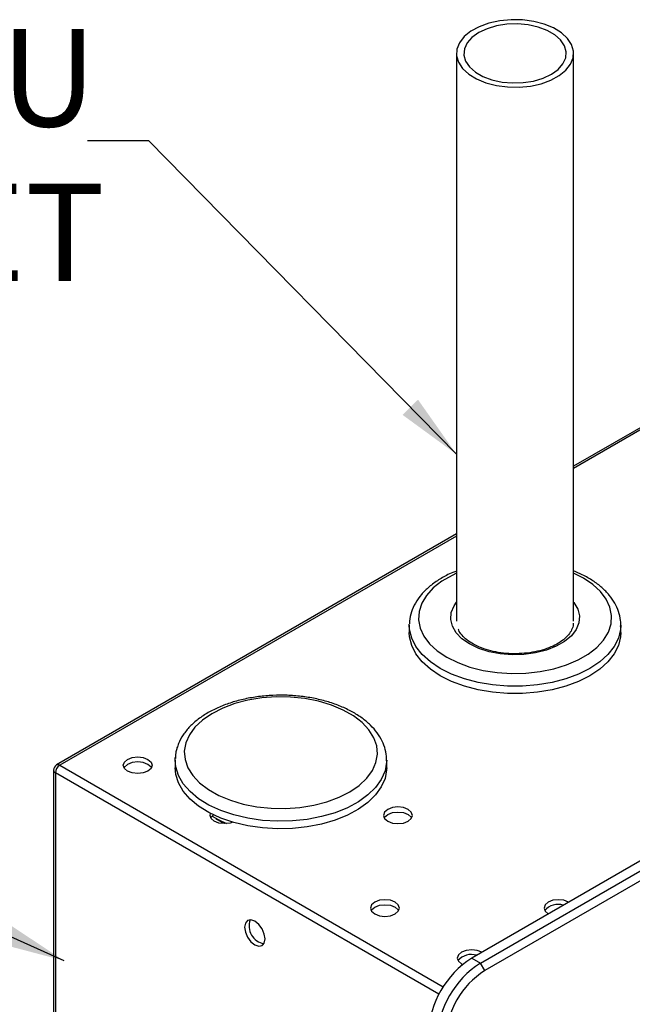
# Model space of a CAD drawing. Units: millimetres. Extents: x 388 to 2505, y 304 to 1814.
# Drawn here: x 878 to 1127, y 902 to 1303 of the extents above; entities that cross this region are included whole.
import ezdxf

# ---------------------------------------------------------------- set-up
doc = ezdxf.new("R2010")
doc.units = ezdxf.units.MM
doc.header["$LTSCALE"] = 10
doc.layers.add('BORDER', color=7, linetype='Continuous', lineweight=25)
doc.styles.add('SLDTEXTSTYLE0', font='TXT', dxfattribs={"width": 0.7})
doc.dimstyles.new('SLDDIMSTYLE0', dxfattribs={"dimtxt": 0.18, "dimasz": 26.867556, "dimexe": 0, "dimexo": 0.0625, "dimgap": 0, "dimtad": 0, "dimtih": 1, "dimtoh": 1, "dimdec": 0, "dimrnd": 1e-09, "dimzin": 0, "dimdsep": 46, "dimtxsty": 'Standard', "dimsah": 1, "dimcen": 0.09, "dimadec": 0, "dimazin": 0, "dimtfac": 26.867556, "dimtdec": 0, "dimtofl": 0, "dimtmove": 0, "dimatfit": 3, "dimfxl": 0, "dimfrac": 2, "dimtolj": 1, "dimtzin": 0, "dimarcsym": 0})

# ---------------------------------------------------------------- blocks, each defined once
blk = doc.blocks.new('SW_NOTE_0_1')
at = {"layer": 'BORDER', "color": 0, "char_height": 39.687, "attachment_point": 3, "style": 'SLDTEXTSTYLE0'}
for s, insert in [('20mm CU', (3.7, 45.59)), ('OUTLET', (7.06, -17.33))]:
    blk.add_mtext(s, dxfattribs=dict(at, insert=insert))

msp = doc.modelspace()

# ---------------------------------------------------------------- linework, layer by layer
at = {"color": 7, "linetype": 'Continuous', "lineweight": 25}
for p, q in [((1055.59, 1289.65), (1055.59, 1058.39)), ((1103.34, 1058.39), (1103.34, 1289.65)), ((1136.85, 1140.81), (1103.34, 1121.47)), ((1055.59, 1093.9), (892.6, 999.81)), ((1344.63, 1084.39), (1061.79, 921.11)), ((1065.32, 919.07), (1348.17, 1082.35)), ((1349.93, 1079.29), (1067.09, 916.01)), ((1036.34, 1056.73), (1036.35, 1057.16)), ((1036.34, 1056.73), (1036.34, 1053.77)), ((1122.59, 1056.73), (1122.58, 1056.28)), ((1122.59, 1053.77), (1122.59, 1056.73)), ((941.66, 1006.82), (941.55, 1006.39)), ((940.88, 1001.73), (940.88, 998.66)), ((1027.13, 998.66), (1027.13, 1001.73)), ((1027.13, 1001.73), (1027.13, 1001.47)), ((891.35, 997.64), (891.35, 623.35)), ((957.48, 978.05), (960.14, 976.52)), ((1061.79, 921.11), (1065.32, 919.07)), ((1067.09, 916.01), (1065.32, 919.07))]:
    msp.add_line(p, q, dxfattribs=at)
at = {"color": 1, "linetype": 'Continuous', "lineweight": 25}
for p, q in [((1136.85, 1139.96), (1103.34, 1120.62)), ((1055.59, 1093.06), (893.85, 999.68)), ((1107.31, 1075.87), (1103.34, 1077.87)), ((893.85, 999.68), (1050.2, 909.42)), ((1048.43, 906.36), (892.08, 996.62)), ((892.08, 996.62), (892.08, 625.54))]:
    msp.add_line(p, q, dxfattribs=at)
at = {"color": 7, "linetype": 'Continuous', "lineweight": 25, "flags": 128}
for points in [[(1056.43, 1286.03), (1058.09, 1283.51), (1060.58, 1281.22), (1063.79, 1279.25), (1067.61, 1277.69), (1071.88, 1276.58), (1076.44, 1275.98), (1081.12, 1275.9), (1085.73, 1276.35), (1090.11, 1277.31), (1094.07, 1278.75), (1097.47, 1280.6), (1100.19, 1282.8), (1102.1, 1285.27), (1103.15, 1287.9), (1103.28, 1290.6), (1102.5, 1293.27), (1100.84, 1295.79), (1098.35, 1298.08), (1095.14, 1300.05), (1091.32, 1301.61), (1087.05, 1302.72), (1082.49, 1303.32), (1077.81, 1303.4), (1073.2, 1302.95), (1068.82, 1301.99), (1064.86, 1300.55), (1061.46, 1298.7), (1058.74, 1296.5), (1056.83, 1294.03), (1055.78, 1291.4), (1055.65, 1288.7), (1056.43, 1286.03)], [(1059.32, 1286.49), (1060.9, 1284.14), (1063.29, 1282.03), (1066.39, 1280.26), (1070.06, 1278.89), (1074.14, 1278), (1078.45, 1277.61), (1082.81, 1277.75), (1087.02, 1278.42), (1090.9, 1279.57), (1094.28, 1281.16), (1097.01, 1283.12), (1098.98, 1285.37), (1100.1, 1287.81), (1100.31, 1290.33), (1099.61, 1292.81), (1098.03, 1295.16), (1095.64, 1297.27), (1092.54, 1299.04), (1088.87, 1300.41), (1084.79, 1301.3), (1080.48, 1301.69), (1076.12, 1301.54), (1071.91, 1300.88), (1068.03, 1299.73), (1064.65, 1298.14), (1061.91, 1296.17), (1059.95, 1293.93), (1058.83, 1291.49), (1058.62, 1288.97), (1059.32, 1286.49)], [(1122.59, 1053.77), (1122.48, 1052), (1121.6, 1048.48), (1119.87, 1045.07), (1117.31, 1041.84), (1113.99, 1038.85), (1109.96, 1036.17), (1105.31, 1033.84), (1100.13, 1031.92), (1094.54, 1030.45), (1088.63, 1029.44), (1082.54, 1028.94), (1076.39, 1028.94), (1070.3, 1029.44), (1064.39, 1030.45), (1058.8, 1031.92), (1053.62, 1033.84), (1048.97, 1036.17), (1044.94, 1038.85), (1041.62, 1041.84), (1039.06, 1045.07), (1037.33, 1048.48), (1036.45, 1052), (1036.34, 1053.77)], [(945.24, 1008.77), (944.64, 1005.39), (944.93, 1002), (946.08, 998.67), (948.09, 995.47), (950.89, 992.49), (954.44, 989.78), (958.65, 987.4), (963.42, 985.41), (968.65, 983.86), (974.23, 982.77), (980.02, 982.17), (985.9, 982.08), (991.74, 982.5), (997.41, 983.42), (1002.78, 984.81), (1007.73, 986.65), (1012.15, 988.89), (1015.94, 991.49), (1019.01, 994.38), (1021.31, 997.51), (1022.77, 1000.8), (1023.37, 1004.18), (1023.08, 1007.58), (1021.93, 1010.91), (1019.92, 1014.1), (1017.12, 1017.09), (1013.57, 1019.8), (1009.37, 1022.18), (1004.59, 1024.16), (999.36, 1025.72), (993.78, 1026.81), (987.99, 1027.4), (982.11, 1027.49), (976.27, 1027.08), (970.6, 1026.16), (965.23, 1024.77), (960.28, 1022.93), (955.86, 1020.69), (952.07, 1018.09), (949, 1015.19), (946.7, 1012.06), (945.24, 1008.77)], [(929.82, 1002.08), (931.1, 1000.98), (931.54, 999.68), (931.1, 998.39), (929.82, 997.29), (927.92, 996.55), (925.67, 996.29), (923.42, 996.55), (921.51, 997.29), (920.24, 998.39), (919.79, 999.68), (920.24, 1000.98), (921.51, 1002.08), (923.42, 1002.82), (925.67, 1003.08), (927.92, 1002.82), (929.82, 1002.08)], [(940.88, 1001.73), (940.9, 1002.56), (940.92, 1002.83)], [(929.82, 1000.04), (927.92, 1000.78), (925.67, 1001.03), (923.42, 1000.78), (921.51, 1000.04), (920.24, 998.94), (920.07, 998.66)], [(931.27, 998.66), (931.1, 998.94), (929.82, 1000.04)], [(1026.46, 994.3), (1024.95, 990.86), (1022.61, 987.57), (1019.49, 984.51), (1015.64, 981.74), (1011.14, 979.32), (1006.1, 977.28), (1000.6, 975.69), (994.77, 974.56), (988.71, 973.92), (982.57, 973.78), (976.45, 974.15), (970.48, 975.02), (964.79, 976.38), (959.49, 978.18), (954.69, 980.4), (950.49, 983), (946.97, 985.91), (944.2, 989.08), (942.24, 992.45), (941.14, 995.95), (940.88, 998.66)], [(1027.13, 998.66), (1027.11, 997.83), (1026.46, 994.3)], [(964.39, 976.49), (963.27, 976.14), (961.02, 975.88), (958.78, 976.14), (956.87, 976.88), (955.6, 977.98), (955.15, 979.27), (955.32, 980.08)], [(956.58, 979.45), (955.6, 978.53), (955.42, 978.25)], [(955.98, 978.97), (958.42, 977.53), (961.8, 975.91)], [(1027.58, 976.88), (1029.49, 976.14), (1031.74, 975.88), (1033.98, 976.14), (1035.89, 976.88), (1037.16, 977.98), (1037.61, 979.27), (1037.16, 980.57), (1035.89, 981.67), (1033.98, 982.41), (1031.74, 982.67), (1029.49, 982.41), (1027.58, 981.67), (1026.31, 980.57), (1025.86, 979.27), (1026.31, 977.98), (1027.58, 976.88)], [(1026.13, 978.25), (1026.31, 978.53), (1027.58, 979.63), (1029.49, 980.37), (1031.74, 980.62), (1033.98, 980.37), (1035.89, 979.63)], [(1035.89, 979.63), (1037.16, 978.53), (1037.34, 978.25)], [(961.29, 975.89), (960.88, 976.1), (960.14, 976.52)], [(1030.59, 943.91), (1028.68, 944.65), (1026.43, 944.91), (1024.18, 944.65), (1022.28, 943.91), (1021, 942.81), (1020.56, 941.52), (1021, 940.22), (1022.28, 939.12), (1024.18, 938.38), (1026.43, 938.12), (1028.68, 938.38), (1030.59, 939.12), (1031.86, 940.22), (1032.31, 941.52), (1031.86, 942.81), (1030.59, 943.91)], [(1020.83, 940.49), (1021, 940.77), (1022.28, 941.87), (1024.18, 942.61), (1026.43, 942.87), (1028.68, 942.61), (1030.59, 941.87)], [(1101.3, 943.91), (1099.39, 944.65), (1097.14, 944.91), (1094.89, 944.65), (1092.99, 943.91), (1091.71, 942.81), (1091.27, 941.52), (1091.71, 940.22), (1092.99, 939.12)], [(1030.59, 941.87), (1031.86, 940.77), (1032.03, 940.49)], [(973.4, 936.1), (971.81, 936.66), (970.46, 936.39), (969.56, 935.36), (969.24, 933.71), (969.56, 931.69), (970.46, 929.61), (971.81, 927.79), (973.4, 926.51), (974.99, 925.96), (976.34, 926.22), (977.24, 927.26), (977.55, 928.91), (977.24, 930.93), (976.34, 933), (974.99, 934.82), (973.4, 936.1)], [(1065.94, 923.5), (1064.04, 924.24), (1061.79, 924.5), (1059.54, 924.24), (1057.63, 923.5), (1056.36, 922.4), (1055.91, 921.11), (1056.36, 919.81), (1057.63, 918.71), (1058.05, 918.49)]]:
    msp.add_lwpolyline(points, dxfattribs=at)
at = {"color": 1, "linetype": 'Continuous', "lineweight": 25, "flags": 128}
for points in [[(1055.59, 1077.87), (1053.78, 1077.02), (1049.62, 1074.62), (1046.13, 1071.89), (1043.38, 1068.88), (1041.43, 1065.68), (1040.34, 1062.34), (1040.12, 1058.94), (1040.78, 1055.57), (1042.3, 1052.29), (1044.65, 1049.17), (1047.78, 1046.3), (1051.62, 1043.72), (1056.08, 1041.5), (1061.07, 1039.7), (1066.46, 1038.34), (1072.14, 1037.46), (1077.99, 1037.08), (1083.87, 1037.21), (1089.66, 1037.84), (1095.21, 1038.96), (1100.41, 1040.55), (1105.15, 1042.56), (1109.31, 1044.97), (1112.8, 1047.7), (1115.55, 1050.7), (1117.5, 1053.91), (1118.59, 1057.25), (1118.81, 1060.64), (1118.15, 1064.02), (1116.63, 1067.3), (1114.28, 1070.41), (1111.15, 1073.29), (1107.31, 1075.87), (1107.31, 1075.87)], [(1103.34, 1066.09), (1103.48, 1065.91), (1105.02, 1063.26), (1105.69, 1060.49), (1105.46, 1057.7), (1104.35, 1054.98), (1102.4, 1052.42), (1099.66, 1050.11), (1096.23, 1048.14), (1092.24, 1046.55), (1087.81, 1045.43), (1083.09, 1044.78), (1078.25, 1044.66), (1073.45, 1045.04), (1068.86, 1045.93), (1064.63, 1047.29), (1060.9, 1049.08), (1057.81, 1051.23), (1055.45, 1053.67), (1053.91, 1056.32), (1053.24, 1059.09), (1053.47, 1061.89), (1054.58, 1064.61), (1055.59, 1066.09)], [(1122.58, 1056.28), (1122.48, 1054.96), (1121.6, 1051.44), (1119.87, 1048.03), (1117.31, 1044.8), (1113.99, 1041.81), (1109.96, 1039.13), (1105.31, 1036.8), (1100.13, 1034.88), (1094.54, 1033.41), (1088.63, 1032.4), (1082.54, 1031.9), (1076.39, 1031.9), (1070.3, 1032.4), (1064.39, 1033.41), (1058.8, 1034.88), (1053.62, 1036.8), (1048.97, 1039.13), (1044.94, 1041.81), (1041.62, 1044.8), (1039.06, 1048.03), (1037.33, 1051.44), (1036.45, 1054.96), (1036.34, 1056.73)], [(1027.13, 1001.47), (1027.11, 1000.89), (1026.46, 997.36), (1024.95, 993.92), (1022.61, 990.63), (1019.49, 987.57), (1015.64, 984.8), (1011.14, 982.38), (1006.1, 980.34), (1000.6, 978.75), (994.77, 977.62), (988.71, 976.98), (982.57, 976.84), (976.45, 977.22), (970.48, 978.09), (964.79, 979.44), (959.49, 981.24), (954.69, 983.47), (950.49, 986.06), (946.97, 988.97), (944.2, 992.15), (942.24, 995.51), (941.14, 999.01), (940.88, 1001.73)]]:
    msp.add_lwpolyline(points, dxfattribs=at)
at = {"color": 7, "linetype": 'Continuous', "lineweight": 25}
for centre, radius, start, end in [((893.85, 997.64), 2.5, 119.9973, 180), ((895.92, 996.45), 3.84, 122.6055, 177.3945), ((1096.97, 935.86), 7.14, 72.3998, 139.527), ((978.41, 934.2), 7.36, 160.4092, 259.5854), ((1061.62, 915.45), 7.14, 72.3998, 139.527), ((1082.49, 888.74), 38.42, 122.6055, 177.3945), ((1086.03, 886.7), 38.42, 122.6055, 177.3945), ((1085.72, 886.88), 34.58, 122.6055, 177.3945)]:
    msp.add_arc(centre, radius, start, end, dxfattribs=at)
at = {"color": 1, "linetype": 'Continuous', "lineweight": 25}
for centre, start, end in [((893.12, 998.66), 54.3824, 114.3071), ((892.6, 997.77), 185.6948, 245.6253)]:
    msp.add_arc(centre, 1.26, start, end, dxfattribs=at)
at = {"color": 7, "linetype": 'Continuous', "lineweight": 25}
for points, knots in [([(1055.59, 1078.8), (1054.6, 1078.41), (1051.97, 1077.37), (1048.21, 1075.22), (1044.36, 1072.42), (1041.18, 1069.27), (1038.72, 1065.83), (1037.12, 1062.18), (1036.37, 1059.28), (1036.42, 1057.62), (1036.43, 1057.23)], [0, 0, 0, 0, 0.087587, 0.234189, 0.381321, 0.528399, 0.674204, 0.817165, 0.95629, 1, 1, 1, 1]), ([(1122.49, 1056.21), (1122.52, 1057.04), (1122.58, 1059.08), (1121.77, 1062.31), (1120.23, 1065.77), (1117.93, 1069.04), (1114.93, 1072.1), (1111.91, 1074.4), (1109.13, 1076.1), (1106.58, 1077.5), (1104.53, 1078.33), (1103.34, 1078.82)], [0, 0, 0, 0, 0.088389, 0.218087, 0.348223, 0.480768, 0.616487, 0.754868, 0.822864, 0.897575, 1, 1, 1, 1]), ([(1103.2, 1057.62), (1103.2, 1057.58), (1103.3, 1056.82), (1102.86, 1055.43), (1101.76, 1053.32), (1099.9, 1051.31), (1097.34, 1049.43), (1094.19, 1047.82), (1090.56, 1046.53), (1086.55, 1045.62), (1082.29, 1045.12), (1077.93, 1045.05), (1073.62, 1045.43), (1069.52, 1046.22), (1065.75, 1047.41), (1062.47, 1048.93), (1059.75, 1050.7), (1057.75, 1052.64), (1056.62, 1054.17), (1056.37, 1055), (1056.31, 1055.18)], [0, 0, 0, 0, 0.0032451, 0.0713982, 0.1304745, 0.193416, 0.2545112, 0.3151813, 0.3758809, 0.4368015, 0.4979329, 0.5591909, 0.6204698, 0.6816264, 0.742543, 0.8031208, 0.8633199, 0.9232845, 0.9833999, 1, 1, 1, 1]), ([(1027.05, 1001.42), (1027.08, 1001.75), (1027.22, 1003.29), (1026.67, 1006.05), (1025.41, 1009.56), (1023.35, 1012.91), (1020.61, 1016.05), (1017.17, 1018.93), (1013.1, 1021.51), (1008.49, 1023.72), (1003.42, 1025.52), (998.01, 1026.89), (992.35, 1027.8), (986.55, 1028.24), (980.7, 1028.21), (974.91, 1027.71), (969.28, 1026.74), (963.91, 1025.31), (958.89, 1023.45), (954.31, 1021.17), (950.25, 1018.5), (946.81, 1015.47), (944.09, 1012.13), (942.46, 1009.18), (941.85, 1007.37), (941.66, 1006.82)], [0, 0, 0, 0, 0.011648, 0.054895, 0.098091, 0.141895, 0.186719, 0.232529, 0.278983, 0.32571, 0.372428, 0.419055, 0.465589, 0.512058, 0.558503, 0.604968, 0.651487, 0.698107, 0.744876, 0.791829, 0.838968, 0.88619, 0.933167, 0.979418, 1, 1, 1, 1]), ([(941.55, 1006.39), (941.4, 1005.83), (941.02, 1004.5), (941, 1003.15), (940.99, 1002.37)], [0, 0, 0, 0, 0.426952, 1, 1, 1, 1])]:
    msp.add_open_spline(points, degree=3, knots=knots, dxfattribs=at)

# ---------------------------------------------------------------- block references
at = {"layer": 'BORDER', "color": 7}
msp.add_blockref('SW_NOTE_0_1', (905.13, 1253.99), dxfattribs=at)

# ---------------------------------------------------------------- leaders
for points in [[(1055.59, 1126.35), (930.13, 1253.99), (905.13, 1253.99)], [(895.62, 920.06), (714.82, 1001.07), (689.82, 1001.07)]]:
    msp.add_leader(points, dimstyle='SLDDIMSTYLE0', dxfattribs=at)

doc.saveas('drawing.dxf')
